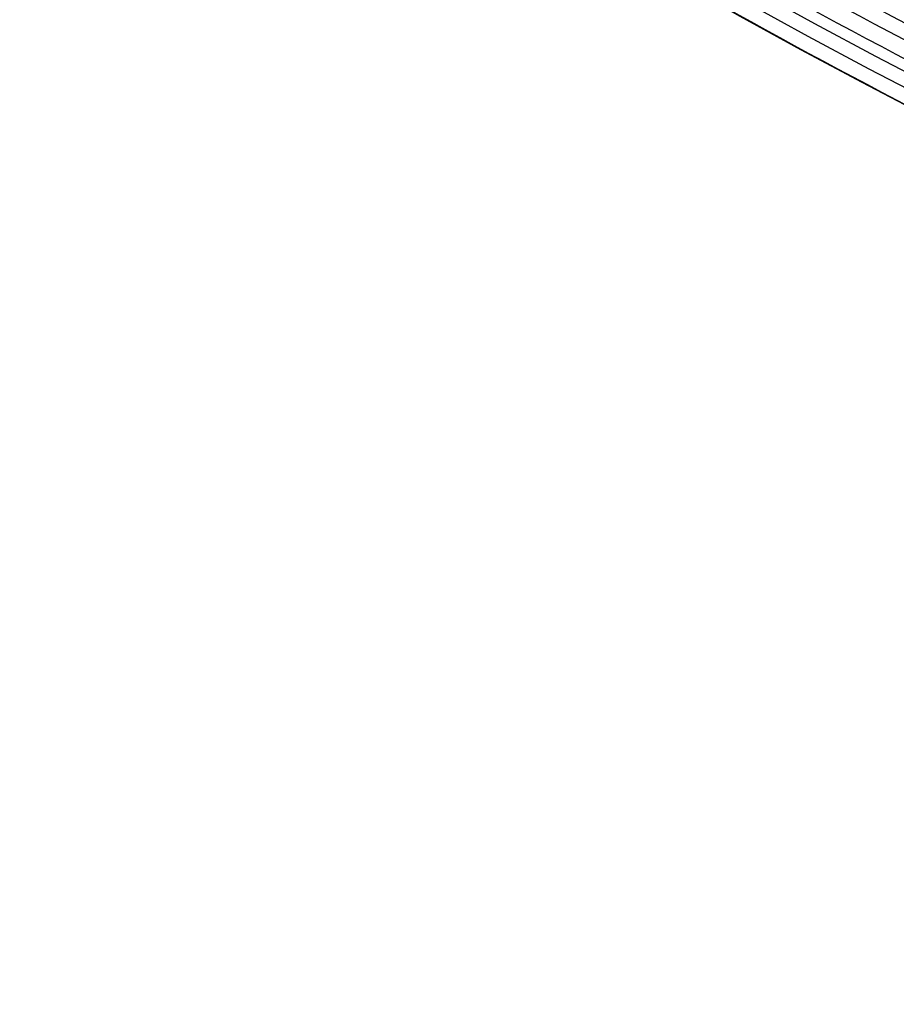
# Model space of a CAD drawing. Units: inches. Extents: x 0 to 17, y 0 to 11.
# Drawn here: x 3.3 to 3.6, y 3.8 to 4.2 of the extents above; entities that cross this region are included whole.
import ezdxf

# ---------------------------------------------------------------- set-up
doc = ezdxf.new("R2010")
doc.units = ezdxf.units.IN
doc.header["$LTSCALE"] = 0.935
doc.header["$MEASUREMENT"] = 0
doc.layers.get('0').update_dxf_attribs({"linetype": 'CONTINUOUS'})
doc.styles.get("Standard").update_dxf_attribs({"font": 'txt', "width": 0.8})
doc.dimstyles.new('DIMSTYLE_1', dxfattribs={"dimtxt": 0.09375, "dimasz": 0.1875, "dimexe": 0.125, "dimexo": 0.0625, "dimgap": 0.046875, "dimtad": 0, "dimtih": 1, "dimtoh": 1, "dimdec": 1, "dimlfac": 5, "dimzin": 4, "dimdsep": 46, "dimtxsty": 'Standard', "dimblk": '_FILLED', "dimblk1": '_FILLED', "dimblk2": '_FILLED', "dimcen": 0.09, "dimadec": 3, "dimazin": 1, "dimtp": 0.001, "dimtm": 0.001, "dimtfac": 1, "dimtdec": 1, "dimtofl": 0, "dimtmove": 0, "dimatfit": 3, "dimldrblk": '_FILLED', "dimfxl": 1, "dimtolj": 1, "dimtzin": 4, "dimarcsym": 0})

# ---------------------------------------------------------------- blocks, each defined once
blk = doc.blocks.new('_FILLED')
at = {"color": 0, "linetype": 'ByBlock'}
blk.add_solid([(0, 0), (-1, 0.1667), (-1, -0.1667)], dxfattribs=at)
blk = doc.blocks.new('*D7')
at = {"color": 2, "linetype": 'Continuous', "transparency": 16777216}
for p, q in [((6.16302, 7.5566), (8.18962, 5.52999)), ((8.10124, 5.61838), (6.84474, 4.36188)), ((3.46252, 4.8561), (5.48912, 2.82949)), ((5.40073, 2.91788), (6.51661, 4.03376))]:
    blk.add_line(p, q, dxfattribs=at)
at = {"color": 2, "linetype": 'Continuous', "transparency": 16777216, "xscale": 0.1875, "yscale": 0.1875, "zscale": 0.1875}
for p, rotation in [((8.10124, 5.61838), 44.9999893994), ((5.40073, 2.91788), 224.9999893994)]:
    blk.add_blockref('_FILLED', p, dxfattribs=dict(at, rotation=rotation))
at = {"color": 2, "linetype": 'Continuous', "transparency": 16777216, "insert": (6.71349, 4.31501), "char_height": 0.09375, "width": 0.375, "attachment_point": 2, "line_spacing_factor": 0.9}
blk.add_mtext('19.1\\P[485]', dxfattribs=at)

msp = doc.modelspace()

# ---------------------------------------------------------------- linework, layer by layer
at = {"color": 7, "linetype": 'Continuous'}
msp.add_circle((4.72593, 6.29319), 2.4, dxfattribs=at)
at = {"color": 9, "linetype": 'Continuous'}
for radius in [2.39366, 2.38766]:
    msp.add_circle((4.72593, 6.29319), radius, dxfattribs=at)
at = {"color": 7, "linetype": 'Continuous'}
for centre, radius, start, end in [((4.72882, 6.29142), 2.4, 238.3945, 243.69971), ((4.72593, 6.29319), 2.37003, 241.55164, 246.62101)]:
    msp.add_arc(centre, radius, start, end, dxfattribs=at)
at = {"color": 9, "linetype": 'Continuous'}
for radius in [2.37634, 2.38334]:
    msp.add_arc((4.72593, 6.29319), radius, 241.3898, 246.76843, dxfattribs=at)

# ---------------------------------------------------------------- dimensions: what is measured, and where the dimension line sits
at = {"color": 2, "linetype": 'Continuous'}
dim = msp.add_linear_dim(base=(5.40073, 2.91788), p1=(6.11883, 7.60079), p2=(3.41833, 4.90029), angle=225, text='<>\\P[]', dimstyle='DIMSTYLE_1', dxfattribs=at)
dim.commit()
dim.dimension.update_dxf_attribs({"geometry": '*D7', "text_midpoint": (6.75099, 4.19782), "dimtype": 160})

doc.saveas('drawing.dxf')
